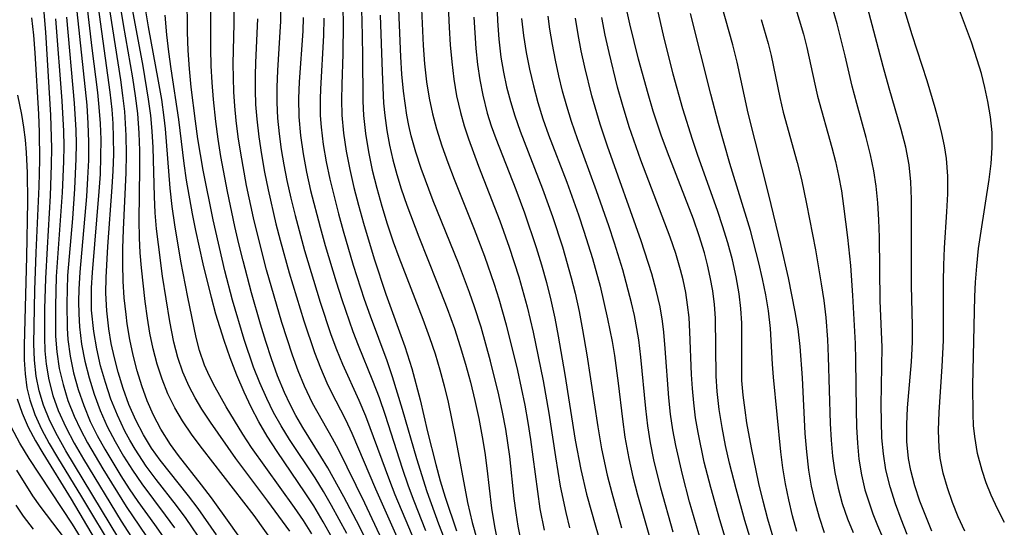
# Model space of a CAD drawing. Extents: x 1843564 to 1851766, y 3198733 to 3199311.
# Drawn here: x 1848998 to 1849102, y 3199061 to 3199115 of the extents above; entities that cross this region are included whole.
import ezdxf

# ---------------------------------------------------------------- set-up
doc = ezdxf.new("R2010")
doc.units = 0

msp = doc.modelspace()

# ---------------------------------------------------------------- linework, layer by layer
at = {"layer": 'Unknown_Line_Type', "color": 0}
for points in [[(1849093.95, 3199060.88, 1578), (1849093.29, 3199062.45, 1578), (1849092.69, 3199064.03, 1578), (1849092.16, 3199065.63, 1578), (1849091.74, 3199067.23, 1578), (1849091.5, 3199068.5, 1578), (1849091.32, 3199070.27, 1578), (1849091.3, 3199072.05, 1578), (1849091.39, 3199073.81, 1578), (1849091.81, 3199078.65, 1578), (1849091.9, 3199080.7, 1578), (1849091.91, 3199082.4, 1578), (1849091.81, 3199086.63, 1578), (1849091.8, 3199095.69, 1578), (1849091.73, 3199097.51, 1578), (1849091.54, 3199099.31, 1578), (1849091.19, 3199101.17, 1578), (1849090.71, 3199103.01, 1578), (1849089.45, 3199107.35, 1578), (1849088.83, 3199109.64, 1578), (1849085.58, 3199121.98, 1578)], [(1849023.18, 3199057.56, 1640), (1849020.37, 3199061.53, 1640), (1849018.33, 3199064.35, 1640), (1849017.29, 3199065.73, 1640), (1849014.89, 3199068.79, 1640), (1849014.04, 3199069.97, 1640), (1849013.02, 3199071.57, 1640), (1849012.27, 3199073.03, 1640), (1849011.61, 3199074.55, 1640), (1849011.05, 3199076.11, 1640), (1849010.55, 3199077.7, 1640), (1849010.13, 3199079.32, 1640), (1849009.78, 3199080.96, 1640), (1849009.5, 3199082.61, 1640), (1849009.38, 3199083.6, 1640), (1849009.2, 3199085.34, 1640), (1849009.08, 3199087.1, 1640), (1849009.03, 3199088.87, 1640), (1849009.04, 3199090.54, 1640), (1849009.11, 3199092.51, 1640), (1849009.39, 3199098.45, 1640), (1849009.44, 3199100.43, 1640), (1849009.41, 3199102.4, 1640), (1849009.25, 3199104.9, 1640), (1849009.06, 3199106.57, 1640), (1849008.82, 3199108.23, 1640), (1849007.17, 3199118.98, 1640)], [(1849026.56, 3199060.88, 1636), (1849024.27, 3199064.02, 1636), (1849020.91, 3199068.48, 1636), (1849018.23, 3199072.31, 1636), (1849017.33, 3199073.68, 1636), (1849016.63, 3199074.85, 1636), (1849016, 3199076.05, 1636), (1849015.35, 3199077.55, 1636), (1849014.83, 3199079.1, 1636), (1849014.41, 3199080.69, 1636), (1849013.98, 3199082.88, 1636), (1849013.22, 3199087.64, 1636), (1849012.77, 3199090.94, 1636), (1849012.58, 3199092.6, 1636), (1849012.45, 3199094.26, 1636), (1849012.36, 3199095.98, 1636), (1849012.22, 3199101.14, 1636), (1849012.12, 3199102.85, 1636), (1849011.97, 3199104.47, 1636), (1849011.75, 3199106.21, 1636), (1849011.17, 3199109.67, 1636), (1849009.33, 3199119.6, 1636)], [(1849050.79, 3199060, 1610), (1849050.52, 3199061.39, 1610), (1849050.3, 3199062.78, 1610), (1849050.12, 3199064.28, 1610), (1849049.66, 3199068.69, 1610), (1849049.23, 3199071.57, 1610), (1849048.89, 3199073.36, 1610), (1849048.51, 3199075.16, 1610), (1849047.63, 3199078.72, 1610), (1849046.63, 3199082.26, 1610), (1849045.95, 3199084.39, 1610), (1849045.42, 3199085.92, 1610), (1849044.27, 3199088.97, 1610), (1849041.62, 3199095.54, 1610), (1849040.35, 3199098.92, 1610), (1849039.79, 3199100.63, 1610), (1849039.3, 3199102.35, 1610), (1849039.04, 3199103.42, 1610), (1849038.83, 3199104.51, 1610), (1849038.48, 3199107.03, 1610), (1849038.32, 3199108.83, 1610), (1849038.2, 3199110.65, 1610), (1849037.83, 3199119.8, 1610)], [(1849018.87, 3199060.47, 1642), (1849016.94, 3199063.24, 1642), (1849015.93, 3199064.59, 1642), (1849012.97, 3199068.31, 1642), (1849012.06, 3199069.59, 1642), (1849011.63, 3199070.26, 1642), (1849011.21, 3199070.97, 1642), (1849010.4, 3199072.53, 1642), (1849009.69, 3199074.16, 1642), (1849009.08, 3199075.83, 1642), (1849008.55, 3199077.54, 1642), (1849008.16, 3199079.04, 1642), (1849007.83, 3199080.55, 1642), (1849007.57, 3199082.08, 1642), (1849007.35, 3199083.97, 1642), (1849007.26, 3199085.84, 1642), (1849007.28, 3199087.47, 1642), (1849007.47, 3199090.73, 1642), (1849007.94, 3199096.95, 1642), (1849008.04, 3199098.69, 1642), (1849008.09, 3199100.43, 1642), (1849008.08, 3199102.17, 1642), (1849008.02, 3199103.65, 1642), (1849007.91, 3199105.12, 1642), (1849007.71, 3199106.94, 1642), (1849006.09, 3199118.67, 1642)], [(1849024.9, 3199059.62, 1638), (1849022.81, 3199062.52, 1638), (1849017.41, 3199069.49, 1638), (1849016.32, 3199070.94, 1638), (1849015.3, 3199072.44, 1638), (1849014.49, 3199073.81, 1638), (1849013.77, 3199075.29, 1638), (1849013.16, 3199076.82, 1638), (1849012.65, 3199078.39, 1638), (1849012.22, 3199080, 1638), (1849011.88, 3199081.63, 1638), (1849011.62, 3199083.23, 1638), (1849011.38, 3199084.98, 1638), (1849011, 3199088.51, 1638), (1849010.87, 3199090.08, 1638), (1849010.79, 3199091.65, 1638), (1849010.75, 3199093.48, 1638), (1849010.82, 3199098.97, 1638), (1849010.81, 3199100.8, 1638), (1849010.76, 3199102.63, 1638), (1849010.6, 3199104.68, 1638), (1849010.37, 3199106.56, 1638), (1849010.08, 3199108.43, 1638), (1849009.13, 3199114.04, 1638), (1849008.53, 3199117.73, 1638)], [(1849032.54, 3199060.62, 1630), (1849030.94, 3199063.57, 1630), (1849030.09, 3199065.02, 1630), (1849029.21, 3199066.45, 1630), (1849026.54, 3199070.5, 1630), (1849025.66, 3199071.91, 1630), (1849024.87, 3199073.32, 1630), (1849024.15, 3199074.78, 1630), (1849023.42, 3199076.42, 1630), (1849022.75, 3199078.09, 1630), (1849021.76, 3199080.98, 1630), (1849020.55, 3199085.09, 1630), (1849019.75, 3199088.19, 1630), (1849018.53, 3199093.54, 1630), (1849017.49, 3199098.76, 1630), (1849016.93, 3199102.05, 1630), (1849016.67, 3199103.89, 1630), (1849016.21, 3199107.46, 1630), (1849016.03, 3199109.38, 1630), (1849015.9, 3199111.31, 1630), (1849015.83, 3199113.23, 1630), (1849015.78, 3199117.12, 1630)], [(1849043.12, 3199117.55, 1606), (1849043.27, 3199113.73, 1606), (1849043.39, 3199111.91, 1606), (1849043.55, 3199110.11, 1606), (1849043.77, 3199108.31, 1606), (1849044.07, 3199106.54, 1606), (1849044.46, 3199104.79, 1606), (1849044.85, 3199103.41, 1606), (1849045.3, 3199102.04, 1606), (1849046.36, 3199099.18, 1606), (1849048.59, 3199093.43, 1606), (1849049.58, 3199090.65, 1606), (1849050.58, 3199087.55, 1606), (1849051.46, 3199084.41, 1606), (1849052.09, 3199081.74, 1606), (1849053.14, 3199076.65, 1606), (1849053.74, 3199073.25, 1606), (1849054.44, 3199068.68, 1606), (1849054.95, 3199065.59, 1606), (1849055.52, 3199062.82, 1606), (1849055.92, 3199061.2, 1606)], [(1849075.35, 3199058.55, 1592), (1849074.31, 3199061.98, 1592), (1849073.39, 3199065.31, 1592), (1849072.71, 3199067.99, 1592), (1849072.29, 3199069.86, 1592), (1849071.93, 3199071.74, 1592), (1849071.63, 3199073.62, 1592), (1849071.42, 3199075.51, 1592), (1849071.31, 3199077.14, 1592), (1849071.23, 3199083.2, 1592), (1849071.12, 3199084.64, 1592), (1849070.94, 3199086.09, 1592), (1849070.69, 3199087.53, 1592), (1849070.41, 3199088.8, 1592), (1849070.07, 3199090.07, 1592), (1849069.52, 3199091.85, 1592), (1849068.91, 3199093.61, 1592), (1849066.19, 3199100.64, 1592), (1849065.54, 3199102.42, 1592), (1849064.7, 3199104.95, 1592), (1849064.16, 3199106.76, 1592), (1849063.16, 3199110.41, 1592), (1849062.26, 3199114.1, 1592), (1849061.63, 3199116.96, 1592)], [(1849077.27, 3199060.25, 1590), (1849076.72, 3199062.13, 1590), (1849076.23, 3199064, 1590), (1849075.79, 3199065.87, 1590), (1849075.02, 3199069.61, 1590), (1849074.53, 3199072.25, 1590), (1849074.33, 3199073.57, 1590), (1849074.13, 3199075.12, 1590), (1849074.01, 3199076.66, 1590), (1849073.98, 3199077.77, 1590), (1849074.01, 3199081.05, 1590), (1849073.99, 3199082.69, 1590), (1849073.89, 3199084.23, 1590), (1849073.71, 3199085.77, 1590), (1849073.4, 3199087.56, 1590), (1849073, 3199089.35, 1590), (1849072.52, 3199091.13, 1590), (1849071.98, 3199092.9, 1590), (1849071.48, 3199094.4, 1590), (1849069.34, 3199100.39, 1590), (1849068.81, 3199101.98, 1590), (1849067.82, 3199105.19, 1590), (1849066.8, 3199108.81, 1590), (1849065.76, 3199112.92, 1590), (1849064.69, 3199117.69, 1590)], [(1849082.67, 3199060.69, 1586), (1849082.14, 3199062.3, 1586), (1849081.69, 3199063.93, 1586), (1849081.32, 3199065.59, 1586), (1849081.03, 3199067.27, 1586), (1849080.81, 3199069.19, 1586), (1849080.66, 3199071.13, 1586), (1849080.37, 3199076.95, 1586), (1849080.11, 3199080.26, 1586), (1849079.9, 3199082.09, 1586), (1849079.61, 3199083.88, 1586), (1849078.89, 3199087.45, 1586), (1849078.08, 3199090.96, 1586), (1849076.84, 3199096.14, 1586), (1849074.67, 3199104.74, 1586), (1849073.49, 3199110.09, 1586), (1849073.05, 3199111.91, 1586), (1849071.52, 3199117.39, 1586)], [(1849000.64, 3199116.56, 1652), (1849000.92, 3199113.22, 1652), (1849001.46, 3199104.51, 1652), (1849001.55, 3199101.04, 1652), (1849001.54, 3199099.32, 1652), (1849001.41, 3199096.06, 1652), (1849001.09, 3199090.6, 1652), (1849000.93, 3199087.38, 1652), (1849000.84, 3199084.18, 1652), (1849000.82, 3199081.18, 1652), (1849000.87, 3199079.78, 1652), (1849001, 3199078.4, 1652), (1849001.28, 3199076.73, 1652), (1849001.71, 3199075.1, 1652), (1849002.27, 3199073.51, 1652), (1849003.05, 3199071.79, 1652), (1849003.95, 3199070.1, 1652), (1849004.92, 3199068.43, 1652), (1849008.88, 3199061.92, 1652), (1849010.27, 3199059.75, 1652)], [(1849004.11, 3199116.38, 1646), (1849005.25, 3199105.56, 1646), (1849005.38, 3199103.65, 1646), (1849005.45, 3199101.72, 1646), (1849005.43, 3199099.81, 1646), (1849005.35, 3199097.9, 1646), (1849005.22, 3199095.98, 1646), (1849004.53, 3199088.05, 1646), (1849004.43, 3199086.26, 1646), (1849004.4, 3199084.97, 1646), (1849004.42, 3199083.68, 1646), (1849004.5, 3199082.3, 1646), (1849004.72, 3199080.5, 1646), (1849005.06, 3199078.72, 1646), (1849005.5, 3199076.96, 1646), (1849006.04, 3199075.23, 1646), (1849006.67, 3199073.52, 1646), (1849007.4, 3199071.86, 1646), (1849008.23, 3199070.28, 1646), (1849009.13, 3199068.73, 1646), (1849010.06, 3199067.26, 1646), (1849011.04, 3199065.83, 1646), (1849013.5, 3199062.55, 1646), (1849014.46, 3199061.22, 1646)], [(1849017.56, 3199059.46, 1644), (1849015.68, 3199062.21, 1644), (1849014.69, 3199063.55, 1644), (1849012.54, 3199066.3, 1644), (1849011.5, 3199067.69, 1644), (1849010.33, 3199069.46, 1644), (1849009.77, 3199070.41, 1644), (1849009.25, 3199071.37, 1644), (1849008.47, 3199073.02, 1644), (1849007.79, 3199074.72, 1644), (1849007.21, 3199076.45, 1644), (1849006.71, 3199078.21, 1644), (1849006.3, 3199080, 1644), (1849005.99, 3199081.8, 1644), (1849005.77, 3199084.04, 1644), (1849005.75, 3199084.83, 1644), (1849005.77, 3199086.41, 1644), (1849005.85, 3199088, 1644), (1849006.57, 3199096.52, 1644), (1849006.69, 3199098.33, 1644), (1849006.75, 3199100.14, 1644), (1849006.76, 3199101.95, 1644), (1849006.7, 3199103.65, 1644), (1849006.57, 3199105.34, 1644), (1849006.41, 3199106.89, 1644), (1849005.83, 3199111.54, 1644), (1849005.27, 3199116.33, 1644)], [(1849034.65, 3199059.78, 1628), (1849033.87, 3199061.36, 1628), (1849032.25, 3199064.47, 1628), (1849030.54, 3199067.5, 1628), (1849029.83, 3199068.7, 1628), (1849027.92, 3199071.74, 1628), (1849027.18, 3199073.01, 1628), (1849026.59, 3199074.15, 1628), (1849025.99, 3199075.43, 1628), (1849025.28, 3199077.17, 1628), (1849024.64, 3199078.95, 1628), (1849024.05, 3199080.75, 1628), (1849023.49, 3199082.57, 1628), (1849022.54, 3199085.88, 1628), (1849021.66, 3199089.22, 1628), (1849021.22, 3199091.03, 1628), (1849020.8, 3199092.85, 1628), (1849020.02, 3199096.5, 1628), (1849019.34, 3199100.17, 1628), (1849019.04, 3199102, 1628), (1849018.79, 3199103.85, 1628), (1849018.54, 3199106.17, 1628), (1849018.4, 3199107.94, 1628), (1849018.31, 3199109.71, 1628), (1849018.26, 3199111.47, 1628), (1849018.27, 3199115.84, 1628)], [(1849025.6, 3199115.85, 1622), (1849025.58, 3199114.38, 1622), (1849025.5, 3199112.65, 1622), (1849025.26, 3199109.19, 1622), (1849025.19, 3199107.46, 1622), (1849025.2, 3199105.84, 1622), (1849025.29, 3199104.21, 1622), (1849025.44, 3199102.57, 1622), (1849025.67, 3199100.93, 1622), (1849025.94, 3199099.29, 1622), (1849026.26, 3199097.66, 1622), (1849026.68, 3199095.82, 1622), (1849027.13, 3199093.98, 1622), (1849028.12, 3199090.32, 1622), (1849029.76, 3199084.89, 1622), (1849030.88, 3199081.51, 1622), (1849031.46, 3199079.94, 1622), (1849032.08, 3199078.4, 1622), (1849033.8, 3199074.62, 1622), (1849034.49, 3199072.97, 1622), (1849037.01, 3199066.17, 1622), (1849037.58, 3199064.72, 1622), (1849041.51, 3199055.43, 1622)], [(1849034.05, 3199116.31, 1614), (1849034.12, 3199114.48, 1614), (1849034.18, 3199110.84, 1614), (1849034.21, 3199106, 1614), (1849034.28, 3199104.49, 1614), (1849034.49, 3199102.58, 1614), (1849034.81, 3199100.67, 1614), (1849035.21, 3199098.76, 1614), (1849035.68, 3199096.87, 1614), (1849036.21, 3199094.98, 1614), (1849036.79, 3199093.11, 1614), (1849037.42, 3199091.24, 1614), (1849038.01, 3199089.6, 1614), (1849040.52, 3199083.1, 1614), (1849041.24, 3199081.17, 1614), (1849041.8, 3199079.49, 1614), (1849042.31, 3199077.81, 1614), (1849042.77, 3199076.1, 1614), (1849043.19, 3199074.39, 1614), (1849043.93, 3199070.79, 1614), (1849045.22, 3199063.86, 1614), (1849045.7, 3199061.79, 1614), (1849046.21, 3199059.93, 1614)], [(1849048.28, 3199116.31, 1602), (1849048.35, 3199114.4, 1602), (1849048.49, 3199112.5, 1602), (1849048.72, 3199110.61, 1602), (1849048.98, 3199109.04, 1602), (1849049.31, 3199107.49, 1602), (1849049.71, 3199105.95, 1602), (1849050.16, 3199104.43, 1602), (1849050.72, 3199102.84, 1602), (1849053.08, 3199096.79, 1602), (1849054.12, 3199093.89, 1602), (1849055.17, 3199090.69, 1602), (1849056.09, 3199087.46, 1602), (1849056.5, 3199085.83, 1602), (1849056.92, 3199083.92, 1602), (1849057.29, 3199081.99, 1602), (1849057.74, 3199079.37, 1602), (1849058.88, 3199071.83, 1602), (1849059.27, 3199069.52, 1602), (1849059.87, 3199066.74, 1602), (1849060.34, 3199064.89, 1602), (1849061.37, 3199061.2, 1602)], [(1849079.55, 3199116.04, 1582), (1849080.46, 3199113.01, 1582), (1849080.82, 3199111.61, 1582), (1849081.64, 3199107.76, 1582), (1849081.94, 3199106.51, 1582), (1849083.43, 3199101.12, 1582), (1849083.81, 3199099.67, 1582), (1849084.14, 3199098.2, 1582), (1849084.44, 3199096.59, 1582), (1849084.68, 3199094.96, 1582), (1849085.07, 3199091.69, 1582), (1849085.39, 3199088.73, 1582), (1849085.62, 3199085.6, 1582), (1849085.89, 3199080.56, 1582), (1849085.94, 3199078.82, 1582), (1849085.99, 3199073.58, 1582), (1849086.03, 3199071.83, 1582), (1849086.12, 3199070.09, 1582), (1849086.29, 3199068.43, 1582), (1849086.55, 3199066.79, 1582), (1849086.92, 3199065.2, 1582), (1849087.31, 3199063.94, 1582), (1849087.76, 3199062.68, 1582), (1849088.23, 3199061.47, 1582), (1849088.74, 3199060.25, 1582)], [(1849097.38, 3199060.88, 1576), (1849096.71, 3199062.38, 1576), (1849096.1, 3199063.89, 1576), (1849095.58, 3199065.42, 1576), (1849095.14, 3199066.95, 1576), (1849094.82, 3199068.51, 1576), (1849094.69, 3199069.61, 1576), (1849094.62, 3199071.48, 1576), (1849094.69, 3199073.36, 1576), (1849095.03, 3199078.15, 1576), (1849095.15, 3199080.88, 1576), (1849095.17, 3199087.07, 1576), (1849095.21, 3199088.76, 1576), (1849095.28, 3199090.6, 1576), (1849095.51, 3199094.38, 1576), (1849095.6, 3199096.26, 1576), (1849095.6, 3199098.12, 1576), (1849095.47, 3199099.97, 1576), (1849095.27, 3199101.29, 1576), (1849095, 3199102.6, 1576), (1849094.68, 3199103.9, 1576), (1849094.3, 3199105.3, 1576), (1849093.46, 3199108.11, 1576), (1849091.88, 3199112.94, 1576), (1849090.87, 3199116.27, 1576)], [(1849101.55, 3199061.77, 1574), (1849100.82, 3199063.2, 1574), (1849100.16, 3199064.64, 1574), (1849099.65, 3199065.93, 1574), (1849099.21, 3199067.24, 1574), (1849098.74, 3199069, 1574), (1849098.43, 3199070.79, 1574), (1849098.32, 3199071.95, 1574), (1849098.26, 3199073.13, 1574), (1849098.25, 3199076.15, 1574), (1849098.45, 3199085.5, 1574), (1849098.52, 3199087, 1574), (1849098.64, 3199088.66, 1574), (1849098.84, 3199090.51, 1574), (1849099.1, 3199092.34, 1574), (1849099.95, 3199097.78, 1574), (1849100.16, 3199099.43, 1574), (1849100.28, 3199101.08, 1574), (1849100.25, 3199102.7, 1574), (1849100.08, 3199104.33, 1574), (1849099.82, 3199105.95, 1574), (1849099.5, 3199107.42, 1574), (1849099.13, 3199108.88, 1574), (1849098.7, 3199110.34, 1574), (1849098.09, 3199112.17, 1574), (1849096.73, 3199115.82, 1574)], [(1849003.12, 3199114.8, 1648), (1849003.94, 3199105.79, 1648), (1849004.11, 3199102.93, 1648), (1849004.14, 3199101.5, 1648), (1849004.12, 3199099.93, 1648), (1849003.98, 3199096.8, 1648), (1849003.75, 3199093.67, 1648), (1849003.25, 3199087.7, 1648), (1849003.15, 3199084.77, 1648), (1849003.19, 3199082.15, 1648), (1849003.28, 3199080.99, 1648), (1849003.52, 3199079.22, 1648), (1849003.88, 3199077.47, 1648), (1849004.36, 3199075.74, 1648), (1849004.94, 3199074.05, 1648), (1849005.63, 3199072.39, 1648), (1849006.36, 3199070.92, 1648), (1849007.16, 3199069.47, 1648), (1849008.85, 3199066.68, 1648), (1849009.72, 3199065.32, 1648), (1849010.63, 3199063.99, 1648), (1849012.37, 3199061.58, 1648), (1849014.17, 3199058.99, 1648)], [(1849028.89, 3199060.6, 1634), (1849028, 3199061.99, 1634), (1849027.07, 3199063.36, 1634), (1849022.55, 3199069.65, 1634), (1849021.63, 3199071.06, 1634), (1849019.9, 3199073.9, 1634), (1849018.72, 3199075.99, 1634), (1849018.14, 3199077.12, 1634), (1849017.63, 3199078.28, 1634), (1849017.09, 3199079.83, 1634), (1849016.74, 3199081.18, 1634), (1849015.86, 3199085.43, 1634), (1849015.14, 3199089.2, 1634), (1849014.5, 3199093.01, 1634), (1849014.23, 3199094.93, 1634), (1849014.01, 3199096.86, 1634), (1849013.52, 3199103.09, 1634), (1849013.39, 3199104.26, 1634), (1849013.12, 3199106.17, 1634), (1849012.8, 3199108.08, 1634), (1849011.74, 3199113.79, 1634), (1849011.41, 3199115.69, 1634)], [(1849031.02, 3199060.16, 1632), (1849030.08, 3199061.86, 1632), (1849029.07, 3199063.53, 1632), (1849028.19, 3199064.9, 1632), (1849025.24, 3199069.21, 1632), (1849024.18, 3199070.84, 1632), (1849023.31, 3199072.35, 1632), (1849022.5, 3199073.89, 1632), (1849021.76, 3199075.46, 1632), (1849021, 3199077.24, 1632), (1849020.3, 3199079.04, 1632), (1849019.66, 3199080.86, 1632), (1849018.81, 3199083.65, 1632), (1849018.33, 3199085.4, 1632), (1849017.46, 3199088.92, 1632), (1849016.69, 3199092.42, 1632), (1849016.34, 3199094.18, 1632), (1849015.72, 3199097.69, 1632), (1849015.47, 3199099.46, 1632), (1849014.92, 3199104.07, 1632), (1849014.12, 3199109.39, 1632), (1849013.87, 3199111.16, 1632), (1849013.66, 3199112.93, 1632), (1849013.49, 3199115.01, 1632)], [(1849036.78, 3199058.81, 1626), (1849034.43, 3199063.81, 1626), (1849031.66, 3199069.44, 1626), (1849031.06, 3199070.58, 1626), (1849028.96, 3199074.28, 1626), (1849028.11, 3199076.07, 1626), (1849027.44, 3199077.69, 1626), (1849026.84, 3199079.35, 1626), (1849025.74, 3199082.75, 1626), (1849024.13, 3199088.29, 1626), (1849023.16, 3199092.03, 1626), (1849022.76, 3199093.73, 1626), (1849022.03, 3199097.13, 1626), (1849021.41, 3199100.54, 1626), (1849021.15, 3199102.26, 1626), (1849020.94, 3199103.97, 1626), (1849020.8, 3199105.46, 1626), (1849020.7, 3199106.95, 1626), (1849020.65, 3199108.43, 1626), (1849020.63, 3199109.92, 1626), (1849020.72, 3199114.12, 1626), (1849020.73, 3199115.63, 1626)], [(1849027.97, 3199114.77, 1620), (1849027.92, 3199113.33, 1620), (1849027.53, 3199108.02, 1620), (1849027.47, 3199106.26, 1620), (1849027.51, 3199104.34, 1620), (1849027.68, 3199102.4, 1620), (1849027.96, 3199100.47, 1620), (1849028.32, 3199098.53, 1620), (1849028.75, 3199096.61, 1620), (1849029.74, 3199092.76, 1620), (1849030.28, 3199090.85, 1620), (1849031.42, 3199087.04, 1620), (1849032.03, 3199085.16, 1620), (1849033.18, 3199081.82, 1620), (1849033.72, 3199080.37, 1620), (1849035.25, 3199076.68, 1620), (1849035.93, 3199074.88, 1620), (1849036.56, 3199073.05, 1620), (1849038.35, 3199067.47, 1620), (1849038.99, 3199065.62, 1620), (1849039.57, 3199064.06, 1620), (1849040.82, 3199060.92, 1620)], [(1849032.12, 3199115.73, 1616), (1849032.16, 3199114.13, 1616), (1849032.13, 3199110.94, 1616), (1849032.01, 3199107.73, 1616), (1849031.99, 3199106.12, 1616), (1849032.03, 3199104.53, 1616), (1849032.2, 3199102.62, 1616), (1849032.48, 3199100.73, 1616), (1849032.85, 3199098.83, 1616), (1849033.28, 3199096.94, 1616), (1849033.76, 3199095.06, 1616), (1849034.28, 3199093.18, 1616), (1849035.41, 3199089.44, 1616), (1849036.65, 3199085.73, 1616), (1849038.65, 3199080.23, 1616), (1849039.36, 3199077.95, 1616), (1849040.23, 3199074.64, 1616), (1849041.02, 3199071.29, 1616), (1849041.87, 3199067.85, 1616), (1849042.34, 3199066.15, 1616), (1849042.85, 3199064.45, 1616), (1849044.06, 3199060.9, 1616)], [(1849036.05, 3199115, 1612), (1849036.25, 3199109.07, 1612), (1849036.41, 3199105.79, 1612), (1849036.53, 3199104.48, 1612), (1849036.74, 3199102.92, 1612), (1849037.03, 3199101.37, 1612), (1849037.39, 3199099.83, 1612), (1849037.8, 3199098.3, 1612), (1849038.26, 3199096.78, 1612), (1849038.84, 3199095.09, 1612), (1849040.11, 3199091.74, 1612), (1849042, 3199087.01, 1612), (1849043.07, 3199084.22, 1612), (1849043.83, 3199082.12, 1612), (1849044.44, 3199080.26, 1612), (1849045, 3199078.38, 1612), (1849045.51, 3199076.49, 1612), (1849045.98, 3199074.59, 1612), (1849046.39, 3199072.68, 1612), (1849046.76, 3199070.77, 1612), (1849047.02, 3199069.13, 1612), (1849047.23, 3199067.49, 1612), (1849047.73, 3199063.29, 1612), (1849048.04, 3199061.37, 1612), (1849048.43, 3199059.48, 1612)], [(1849040.38, 3199115.69, 1608), (1849040.56, 3199111.82, 1608), (1849040.71, 3199109.9, 1608), (1849040.92, 3199108, 1608), (1849041.19, 3199106.31, 1608), (1849041.53, 3199104.65, 1608), (1849041.96, 3199103.07, 1608), (1849042.52, 3199101.3, 1608), (1849043.15, 3199099.55, 1608), (1849043.81, 3199097.8, 1608), (1849045.9, 3199092.57, 1608), (1849046.99, 3199089.73, 1608), (1849048.02, 3199086.77, 1608), (1849048.5, 3199085.24, 1608), (1849049.27, 3199082.52, 1608), (1849050.44, 3199077.73, 1608), (1849051.22, 3199074.09, 1608), (1849051.55, 3199072.27, 1608), (1849051.83, 3199070.48, 1608), (1849052.54, 3199065.04, 1608), (1849052.81, 3199063.22, 1608), (1849053.26, 3199060.98, 1608)], [(1849045.87, 3199114.81, 1604), (1849046.09, 3199111.5, 1604), (1849046.27, 3199109.85, 1604), (1849046.5, 3199108.22, 1604), (1849046.81, 3199106.61, 1604), (1849047.29, 3199104.73, 1604), (1849047.71, 3199103.39, 1604), (1849048.19, 3199102.06, 1604), (1849050.28, 3199096.71, 1604), (1849051.19, 3199094.27, 1604), (1849052.41, 3199090.64, 1604), (1849052.97, 3199088.81, 1604), (1849053.49, 3199086.97, 1604), (1849053.95, 3199085.12, 1604), (1849054.37, 3199083.23, 1604), (1849054.74, 3199081.33, 1604), (1849055.44, 3199077.3, 1604), (1849056.5, 3199070.4, 1604), (1849057.09, 3199067.35, 1604), (1849057.71, 3199064.75, 1604), (1849058.67, 3199061.29, 1604), (1849061.19, 3199052.73, 1604)], [(1849066.79, 3199060.77, 1598), (1849065.5, 3199065.38, 1598), (1849064.78, 3199068.36, 1598), (1849064.42, 3199070.14, 1598), (1849064.14, 3199071.92, 1598), (1849063.92, 3199073.73, 1598), (1849063.41, 3199079.14, 1598), (1849063.19, 3199080.94, 1598), (1849062.99, 3199082.13, 1598), (1849062.72, 3199083.49, 1598), (1849062.41, 3199084.84, 1598), (1849061.5, 3199088.27, 1598), (1849060.64, 3199091.07, 1598), (1849060.03, 3199092.91, 1598), (1849058.76, 3199096.57, 1598), (1849056.77, 3199102.03, 1598), (1849056.14, 3199103.86, 1598), (1849055.64, 3199105.45, 1598), (1849055.19, 3199107.05, 1598), (1849054.79, 3199108.66, 1598), (1849054.43, 3199110.29, 1598), (1849054.12, 3199111.92, 1598), (1849053.86, 3199113.55, 1598), (1849053.68, 3199114.9, 1598)], [(1849072.7, 3199058.68, 1594), (1849071.68, 3199062.06, 1594), (1849070.73, 3199065.46, 1594), (1849070.06, 3199068.12, 1594), (1849069.41, 3199071.21, 1594), (1849069.15, 3199072.77, 1594), (1849068.95, 3199074.33, 1594), (1849068.81, 3199075.82, 1594), (1849068.72, 3199077.3, 1594), (1849068.55, 3199081.79, 1594), (1849068.46, 3199083.29, 1594), (1849068.31, 3199084.61, 1594), (1849068.11, 3199085.92, 1594), (1849067.84, 3199087.23, 1594), (1849067.57, 3199088.29, 1594), (1849067.06, 3199090, 1594), (1849066.48, 3199091.71, 1594), (1849063.39, 3199099.78, 1594), (1849062.17, 3199103.28, 1594), (1849061.46, 3199105.62, 1594), (1849060.96, 3199107.44, 1594), (1849060.06, 3199111.09, 1594), (1849059.66, 3199112.92, 1594), (1849059.31, 3199114.77, 1594)], [(1849079.78, 3199060.84, 1588), (1849079.32, 3199062.49, 1588), (1849078.92, 3199064.15, 1588), (1849078.58, 3199065.83, 1588), (1849078.3, 3199067.52, 1588), (1849078.09, 3199069.19, 1588), (1849077.33, 3199077.01, 1588), (1849077.22, 3199078.4, 1588), (1849077, 3199082.13, 1588), (1849076.79, 3199083.97, 1588), (1849076.52, 3199085.66, 1588), (1849076.18, 3199087.34, 1588), (1849075.78, 3199089.03, 1588), (1849074.89, 3199092.4, 1588), (1849072.75, 3199099.44, 1588), (1849071.55, 3199103.63, 1588), (1849070.73, 3199106.73, 1588), (1849068.6, 3199115.2, 1588)], [(1849091.34, 3199060.53, 1580), (1849090.7, 3199062.14, 1580), (1849090.11, 3199063.74, 1580), (1849089.55, 3199065.51, 1580), (1849089.11, 3199067.3, 1580), (1849088.85, 3199068.97, 1580), (1849088.7, 3199070.66, 1580), (1849088.64, 3199072.36, 1580), (1849088.62, 3199074.07, 1580), (1849088.72, 3199080.18, 1580), (1849088.53, 3199085.03, 1580), (1849088.46, 3199091.73, 1580), (1849088.38, 3199093.53, 1580), (1849088.26, 3199095.31, 1580), (1849088.08, 3199097.08, 1580), (1849087.85, 3199098.69, 1580), (1849087.51, 3199100.35, 1580), (1849087.06, 3199102.16, 1580), (1849086.06, 3199105.75, 1580), (1849085.59, 3199107.55, 1580), (1849084.85, 3199110.73, 1580), (1849083.99, 3199114.1, 1580), (1849083.52, 3199115.78, 1580)], [(1849008.63, 3199060.09, 1654), (1849003.06, 3199069.3, 1654), (1849002.17, 3199070.87, 1654), (1849001.38, 3199072.46, 1654), (1849000.71, 3199074.08, 1654), (1849000.25, 3199075.59, 1654), (1848999.94, 3199077.14, 1654), (1848999.77, 3199078.81, 1654), (1848999.72, 3199080.51, 1654), (1848999.82, 3199086.14, 1654), (1848999.96, 3199090.09, 1654), (1849000.26, 3199097.02, 1654), (1849000.32, 3199099.83, 1654), (1849000.29, 3199102.74, 1654), (1849000.22, 3199104.63, 1654), (1848999.84, 3199111.07, 1654), (1848999.69, 3199112.9, 1654), (1848999.5, 3199114.72, 1654)], [(1849001.97, 3199114.64, 1650), (1849002.64, 3199106.01, 1650), (1849002.81, 3199102.85, 1650), (1849002.84, 3199101.27, 1650), (1849002.82, 3199099.65, 1650), (1849002.68, 3199096.41, 1650), (1849002.06, 3199087.59, 1650), (1849001.97, 3199084.49, 1650), (1849001.96, 3199082.95, 1650), (1849001.99, 3199081.31, 1650), (1849002.11, 3199079.68, 1650), (1849002.37, 3199077.95, 1650), (1849002.77, 3199076.25, 1650), (1849003.28, 3199074.58, 1650), (1849003.92, 3199072.94, 1650), (1849004.59, 3199071.53, 1650), (1849005.33, 3199070.13, 1650), (1849006.94, 3199067.39, 1650), (1849009.39, 3199063.44, 1650), (1849014.99, 3199055.19, 1650)], [(1849023.16, 3199114.62, 1624), (1849022.96, 3199110.04, 1624), (1849022.92, 3199108.68, 1624), (1849022.93, 3199107.15, 1624), (1849022.98, 3199105.62, 1624), (1849023.1, 3199104.09, 1624), (1849023.31, 3199102.24, 1624), (1849023.58, 3199100.38, 1624), (1849023.91, 3199098.53, 1624), (1849024.28, 3199096.69, 1624), (1849025.1, 3199093.12, 1624), (1849025.55, 3199091.41, 1624), (1849026.5, 3199087.99, 1624), (1849028.03, 3199082.93, 1624), (1849029.15, 3199079.62, 1624), (1849029.77, 3199078.01, 1624), (1849030.45, 3199076.44, 1624), (1849030.88, 3199075.54, 1624), (1849032.4, 3199072.58, 1624), (1849033.07, 3199071.14, 1624), (1849035.56, 3199065.3, 1624), (1849038.91, 3199057.74, 1624)], [(1849030.13, 3199114.69, 1618), (1849030.1, 3199112.86, 1618), (1849029.77, 3199107.28, 1618), (1849029.74, 3199106.18, 1618), (1849029.76, 3199104.48, 1618), (1849029.85, 3199103.27, 1618), (1849030.07, 3199101.45, 1618), (1849030.38, 3199099.63, 1618), (1849030.76, 3199097.81, 1618), (1849031.66, 3199094.18, 1618), (1849032.15, 3199092.38, 1618), (1849033.22, 3199088.78, 1618), (1849034.37, 3199085.22, 1618), (1849034.98, 3199083.45, 1618), (1849036.73, 3199078.77, 1618), (1849037.32, 3199077.08, 1618), (1849038.36, 3199073.66, 1618), (1849039.85, 3199068.48, 1618), (1849040.93, 3199065.04, 1618), (1849042.18, 3199061.62, 1618), (1849045.36, 3199053.49, 1618)], [(1849050.89, 3199114.66, 1600), (1849051.09, 3199112.88, 1600), (1849051.37, 3199111.11, 1600), (1849051.71, 3199109.34, 1600), (1849052.12, 3199107.6, 1600), (1849052.59, 3199105.86, 1600), (1849053.13, 3199104.14, 1600), (1849053.72, 3199102.47, 1600), (1849055.63, 3199097.47, 1600), (1849056.85, 3199094.07, 1600), (1849057.43, 3199092.36, 1600), (1849058.33, 3199089.48, 1600), (1849059.13, 3199086.57, 1600), (1849059.91, 3199083.14, 1600), (1849060.39, 3199080.75, 1600), (1849060.63, 3199079.3, 1600), (1849061.03, 3199076.39, 1600), (1849061.47, 3199072.61, 1600), (1849061.73, 3199070.72, 1600), (1849061.92, 3199069.6, 1600), (1849062.14, 3199068.48, 1600), (1849062.57, 3199066.57, 1600), (1849063.06, 3199064.67, 1600), (1849064.58, 3199059.3, 1600)], [(1849069.99, 3199058.92, 1596), (1849068.52, 3199063.93, 1596), (1849067.76, 3199066.8, 1596), (1849067.07, 3199069.86, 1596), (1849066.77, 3199071.49, 1596), (1849066.52, 3199073.13, 1596), (1849066.34, 3199074.85, 1596), (1849065.95, 3199080.03, 1596), (1849065.8, 3199081.75, 1596), (1849065.66, 3199082.9, 1596), (1849065.41, 3199084.41, 1596), (1849065.02, 3199086.15, 1596), (1849064.55, 3199087.87, 1596), (1849063.42, 3199091.34, 1596), (1849059.91, 3199101.28, 1596), (1849059.14, 3199103.56, 1596), (1849058.26, 3199106.55, 1596), (1849057.52, 3199109.57, 1596), (1849057.15, 3199111.28, 1596), (1849056.82, 3199112.99, 1596), (1849056.55, 3199114.71, 1596)], [(1849076.04, 3199114.54, 1584), (1849076.76, 3199112.04, 1584), (1849077.06, 3199110.78, 1584), (1849077.97, 3199106.37, 1584), (1849078.35, 3199104.84, 1584), (1849079.8, 3199099.56, 1584), (1849080.25, 3199097.78, 1584), (1849080.79, 3199095.2, 1584), (1849081.71, 3199090.38, 1584), (1849082.33, 3199086.83, 1584), (1849082.59, 3199085.06, 1584), (1849082.8, 3199083.28, 1584), (1849082.99, 3199080.96, 1584), (1849083.07, 3199079.16, 1584), (1849083.26, 3199072.15, 1584), (1849083.36, 3199070.43, 1584), (1849083.52, 3199068.72, 1584), (1849083.75, 3199067.03, 1584), (1849084.09, 3199065.38, 1584), (1849084.52, 3199063.76, 1584), (1849085.07, 3199062.17, 1584), (1849085.67, 3199060.72, 1584)], [(1848997.99, 3199106.63, 1656), (1848998.41, 3199104.59, 1656), (1848998.63, 3199103.27, 1656), (1848998.79, 3199101.93, 1656), (1848998.91, 3199100.59, 1656), (1848999.02, 3199098.47, 1656), (1848999.05, 3199095.45, 1656), (1848998.94, 3199089.64, 1656), (1848998.7, 3199080.37, 1656), (1848998.7, 3199078.86, 1656), (1848998.78, 3199077.38, 1656), (1848998.97, 3199075.92, 1656), (1848999.27, 3199074.65, 1656), (1848999.82, 3199073.1, 1656), (1849000.51, 3199071.58, 1656), (1849001.31, 3199070.08, 1656), (1849002.18, 3199068.6, 1656), (1849004.7, 3199064.46, 1656), (1849008.23, 3199058.58, 1656)], [(1848997.97, 3199074.74, 1658), (1848998.47, 3199073.25, 1658), (1848999.12, 3199071.79, 1658), (1848999.87, 3199070.36, 1658), (1849000.64, 3199069.04, 1658), (1849003.62, 3199064.21, 1658), (1849007.87, 3199057.04, 1658)], [(1849006.22, 3199057.61, 1660), (1849003.76, 3199061.61, 1660), (1848999.2, 3199068.48, 1660), (1848998.22, 3199070.09, 1660), (1848997.35, 3199071.74, 1660)], [(1849003.03, 3199059.99, 1662), (1849000.36, 3199063.49, 1662), (1848999.61, 3199064.58, 1662), (1848997.91, 3199067.25, 1662)], [(1848997.81, 3199063.59, 1664), (1848998.58, 3199062.44, 1664), (1848999.65, 3199061.08, 1664)]]:
    msp.add_polyline3d(points, dxfattribs=at)

doc.saveas('drawing.dxf')
